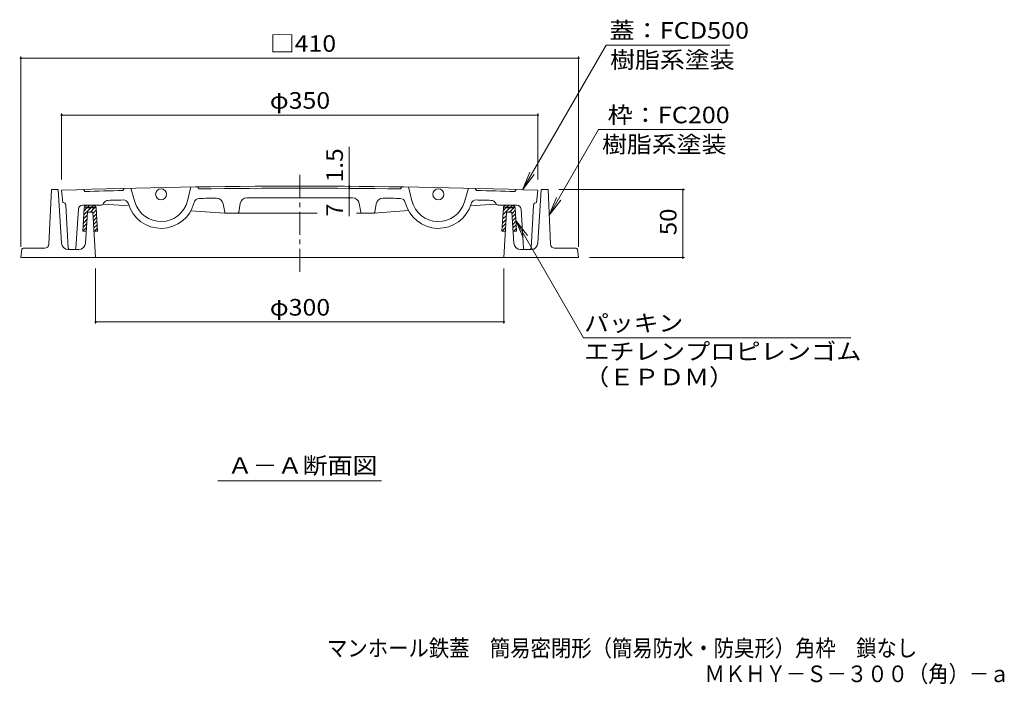
# Model space of a CAD drawing. Units: millimetres. Extents: x -571 to 769, y -541 to 531.
# Drawn here: x -540 to 184, y -541 to -53 of the extents above; entities that cross this region are included whole.
import ezdxf

# ---------------------------------------------------------------- set-up
doc = ezdxf.new("R2010")
doc.units = ezdxf.units.MM
doc.header["$LTSCALE"] = 4
doc.linetypes.add('JWW_CENTER1', pattern=[6.773333, 4.233333, -0.846667, 0.846667, -0.846667])
for name, color, linetype in [('F-5ﾚｲﾔ', 7, 'Continuous'), ('その他', 7, 'Continuous'), ('ハッチ', 7, 'Continuous'), ('仕上', 7, 'Continuous'), ('寸法', 7, 'Continuous'), ('躯体', 7, 'Continuous')]:
    doc.layers.add(name, color=color, linetype=linetype)
doc.styles.add('ＭＳ ゴシック', font='txt', dxfattribs={"height": 1})

msp = doc.modelspace()

# ---------------------------------------------------------------- linework, layer by layer
at = {"layer": 'その他', "color": 7, "linetype": 'Continuous', "lineweight": 9}
for p, q in [((-539.04, -80.14), (-539.04, -219.95)), ((-539.04, -81.34), (-129.04, -81.34)), ((-129.04, -80.14), (-129.04, -219.95)), ((-509.04, -121.96), (-509.04, -170.43)), ((-159.04, -121.96), (-159.04, -170.43)), ((-509.04, -123.16), (-159.04, -123.16)), ((-297.62, -175.5), (-297.62, -146.59)), ((-297.62, -177), (-297.62, -175.5)), ((-297.62, -184), (-297.62, -177)), ((-51.25, -177.95), (-143.54, -177.95)), ((-52.45, -227.95), (-52.45, -177.95)), ((-297.62, -184), (-297.62, -197.54)), ((-51.25, -227.95), (-121.04, -227.95)), ((-484.04, -276.38), (-484.04, -235.95)), ((-184.04, -276.38), (-184.04, -235.95)), ((-484.04, -275.18), (-184.04, -275.18))]:
    msp.add_line(p, q, dxfattribs=at)
at = {"layer": 'その他', "color": 7, "linetype": 'Continuous', "lineweight": 9, "const_width": 0.8}
for points in [[(-538.64, -81.34, 0.414214), (-539.04, -80.94, 0.414214), (-539.44, -81.34, 0.414214), (-539.04, -81.74, 0.414214)], [(-128.64, -81.34, 0.414214), (-129.04, -80.94, 0.414214), (-129.44, -81.34, 0.414214), (-129.04, -81.74, 0.414214)], [(-508.64, -123.16, 0.414214), (-509.04, -122.76, 0.414214), (-509.44, -123.16, 0.414214), (-509.04, -123.56, 0.414214)], [(-158.64, -123.16, 0.414214), (-159.04, -122.76, 0.414214), (-159.44, -123.16, 0.414214), (-159.04, -123.56, 0.414214)], [(-297.22, -175.5, 0.414214), (-297.62, -175.1, 0.414214), (-298.02, -175.5, 0.414214), (-297.62, -175.9, 0.414214)], [(-297.22, -177, 0.414214), (-297.62, -176.6, 0.414214), (-298.02, -177, 0.414214), (-297.62, -177.4, 0.414214)], [(-52.05, -177.95, 0.414214), (-52.45, -177.55, 0.414214), (-52.85, -177.95, 0.414214), (-52.45, -178.35, 0.414214)], [(-297.22, -184, 0.414214), (-297.62, -183.6, 0.414214), (-298.02, -184, 0.414214), (-297.62, -184.4, 0.414214)], [(-52.05, -227.95, 0.414214), (-52.45, -227.55, 0.414214), (-52.85, -227.95, 0.414214), (-52.45, -228.35, 0.414214)], [(-483.64, -275.18, 0.414214), (-484.04, -274.78, 0.414214), (-484.44, -275.18, 0.414214), (-484.04, -275.58, 0.414214)], [(-183.64, -275.18, 0.414214), (-184.04, -274.78, 0.414214), (-184.44, -275.18, 0.414214), (-184.04, -275.58, 0.414214)]]:
    msp.add_lwpolyline(points, format="xyb", close=True, dxfattribs=at)
at = {"layer": 'ハッチ', "color": 6, "linetype": 'Continuous', "lineweight": 9}
for p, q in [((-492.35, -191.33), (-493.4, -208.45)), ((-487.63, -191.45), (-492.67, -196.48)), ((-490.46, -191.45), (-492.48, -193.47)), ((-491.35, -191.45), (-484.72, -191.45)), ((-484.85, -190.95), (-491.22, -190.95)), ((-485.72, -189.45), (-490.35, -189.45)), ((-488.46, -189.45), (-489.96, -190.95)), ((-484.8, -191.45), (-487.8, -194.45)), ((-485.63, -189.45), (-487.13, -190.95)), ((-483.61, -193.09), (-485.98, -195.45)), ((-483.92, -190.57), (-484.72, -191.36)), ((-483.72, -191.33), (-482.7, -208.45)), ((-185.38, -208.45), (-184.36, -191.33)), ((-179.61, -191.45), (-184.66, -196.5)), ((-182.44, -191.45), (-184.48, -193.49)), ((-183.36, -191.45), (-176.72, -191.45)), ((-176.85, -190.95), (-183.23, -190.95)), ((-177.72, -189.45), (-182.36, -189.45)), ((-180.44, -189.45), (-181.94, -190.95)), ((-176.78, -191.45), (-179.78, -194.45)), ((-177.61, -189.45), (-179.11, -190.95)), ((-175.61, -193.11), (-177.97, -195.47)), ((-175.92, -190.58), (-176.72, -191.39)), ((-174.68, -208.45), (-175.72, -191.33)), ((-490.37, -199.84), (-493.03, -202.51)), ((-490.18, -196.83), (-492.85, -199.5)), ((-483.45, -195.76), (-485.82, -198.12)), ((-483.3, -198.43), (-485.66, -200.79)), ((-483.14, -201.09), (-485.5, -203.46)), ((-182.36, -199.85), (-185.02, -202.52)), ((-182.18, -196.85), (-184.84, -199.51)), ((-175.45, -195.77), (-177.81, -198.13)), ((-175.29, -198.44), (-177.65, -200.8)), ((-175.13, -201.1), (-177.49, -203.47)), ((-493.4, -208.45), (-490.89, -208.45)), ((-490.74, -205.87), (-493.32, -208.45)), ((-490.55, -202.85), (-493.22, -205.52)), ((-482.98, -203.76), (-485.34, -206.13)), ((-485.2, -208.45), (-482.7, -208.45)), ((-482.82, -206.43), (-484.83, -208.45)), ((-185.38, -208.45), (-182.87, -208.45)), ((-182.72, -205.87), (-185.3, -208.45)), ((-182.54, -202.86), (-185.2, -205.53)), ((-174.96, -203.77), (-177.32, -206.13)), ((-177.18, -208.45), (-174.68, -208.45)), ((-174.8, -206.44), (-176.81, -208.45))]:
    msp.add_line(p, q, dxfattribs=at)
for centre, radius, start, end in [((-490.35, -191.45), 2, 90, 176.4996), ((-490.35, -191.45), 1, 149.99971, 180.03189), ((-485.72, -191.45), 2, 3.41704, 90), ((-485.72, -191.45), 1, 359.96811, 30.00029), ((-182.36, -191.45), 2, 90, 176.4996), ((-182.36, -191.45), 1, 149.99971, 180.03189), ((-177.72, -191.45), 2, 3.41704, 90), ((-177.72, -191.45), 1, 359.96811, 30.00029)]:
    msp.add_arc(centre, radius, start, end, dxfattribs=at)
at = {"layer": '仕上', "color": 3, "linetype": 'JWW_CENTER1', "lineweight": 9}
msp.add_line((-334.04, -167.2), (-334.04, -240.05), dxfattribs=at)
at = {"layer": '仕上', "color": 3, "linetype": 'Continuous', "lineweight": 9}
for p, q in [((-509.04, -178.43), (-508.04, -187.45)), ((-492.04, -179.36), (-493.04, -177.9)), ((-463.04, -177.03), (-464, -178.56)), ((-458.04, -176.9), (-455.17, -186.92)), ((-414.05, -176.01), (-416.51, -186.13)), ((-409.05, -175.93), (-408.02, -177.41)), ((-259.04, -175.93), (-260.07, -177.41)), ((-254.04, -176.01), (-251.58, -186.13)), ((-210.05, -176.9), (-212.92, -186.92)), ((-205.05, -177.03), (-204.08, -178.56)), ((-176.04, -179.36), (-175.04, -177.9)), ((-159.04, -178.43), (-160.04, -187.45)), ((-478.47, -188.43), (-478.15, -187.88)), ((-189.62, -188.43), (-189.93, -187.88)), ((-504.1, -221.01), (-505.93, -189.33)), ((-498.49, -221.01), (-496.72, -192.26)), ((-480.21, -189.45), (-493.72, -189.45)), ((-459.43, -189.96), (-477.89, -188.54)), ((-389.04, -195.37), (-414.03, -193.45)), ((-389.19, -194.54), (-390.3, -188.36)), ((-321.2, -195.37), (-389.04, -195.37)), ((-378.9, -194.54), (-377.77, -188.15)), ((-279.88, -195.37), (-292.23, -195.37)), ((-289.19, -194.54), (-290.32, -188.15)), ((-254.08, -193.41), (-279.88, -195.37)), ((-278.89, -194.54), (-277.79, -188.36)), ((-208.65, -189.96), (-190.2, -188.54)), ((-187.88, -189.45), (-174.36, -189.45)), ((-169.6, -221.01), (-171.37, -192.26)), ((-163.99, -221.01), (-162.15, -189.33)), ((-503.1, -221.95), (-499.48, -221.95)), ((-168.6, -221.95), (-164.99, -221.95))]:
    msp.add_line(p, q, dxfattribs=at)
for centre in [(-435.94, -181.41), (-232.15, -181.41)]:
    msp.add_circle(centre, 4, dxfattribs=at)
for centre, radius, start, end in [((-334.04, -5175.37), 5000, 87.99423, 92.00577), ((-334.04, -5175.37), 4998.5, 91.48987, 91.81139), ((-334.04, -5175.37), 4998.5, 89.15204, 90.84796), ((-334.04, -5175.37), 4998.5, 88.18861, 88.51013), ((-507.93, -189.45), 2, 3.31833, 93.22772), ((-474.67, -189.85), 4, 92.53252, 150.48016), ((-334.04, -5175.37), 4991.5, 91.49049, 91.61504), ((-463.77, -189.55), 4, 18.31509, 91.49052), ((-435.94, -181.41), 25, 195.99782, 346.34012), ((-435.94, -181.41), 20, 195.99782, 346.34012), ((-407.8, -188.41), 4, 91.76396, 164.02753), ((-334.04, -5175.37), 4991.5, 90.70294, 90.8466), ((-395.22, -189.24), 5, 10.14726, 90.70293), ((-372.84, -189.02), 5, 90.44586, 169.97586), ((-334.04, -5175.37), 4991.5, 89.55417, 90.44583), ((-295.24, -189.02), 5, 10.02414, 89.55414), ((-272.87, -189.24), 5, 89.29707, 169.85274), ((-334.04, -5175.37), 4991.5, 89.1534, 89.29706), ((-260.29, -188.41), 4, 15.97247, 88.23604), ((-232.15, -181.41), 25, 193.6597, 344.00218), ((-232.15, -181.41), 20, 193.66007, 344.00218), ((-204.31, -189.55), 4, 88.50948, 161.68491), ((-334.04, -5175.37), 4991.5, 88.38496, 88.50951), ((-193.41, -189.85), 4, 29.51984, 87.46748), ((-160.16, -189.45), 2, 86.77228, 176.68167), ((-493.72, -192.45), 3, 90, 176.47856), ((-480.21, -187.45), 2, 270, 330.00108), ((-478.05, -189.53), 1, 80.63289, 136.00473), ((-388.21, -194.37), 1, 190.1478, 270), ((-379.88, -194.37), 1, 270, 349.9761), ((-288.2, -194.37), 1, 190.0239, 270), ((-279.88, -194.37), 1, 270, 349.8522), ((-190.04, -189.53), 1, 43.99527, 99.36711), ((-187.88, -187.45), 2, 209.99892, 270), ((-174.36, -192.45), 3, 3.52144, 90), ((-503.1, -220.95), 1, 183.31824, 270), ((-499.48, -220.95), 1, 270, 356.4783), ((-168.6, -220.95), 1, 183.5217, 270), ((-164.99, -220.95), 1, 270, 356.68176)]:
    msp.add_arc(centre, radius, start, end, dxfattribs=at)
at = {"layer": '寸法', "color": 7, "linetype": 'Continuous', "lineweight": 9}
for p, q in [((-170.22, -178.05), (-108.82, -71.71)), ((-108.82, -71.71), (-17.89, -71.71)), ((-150.66, -196.73), (-114.36, -133.86)), ((-23.89, -133.86), (-114.36, -133.86)), ((-170.22, -178.05), (-164.86, -165.12)), ((-170.22, -178.05), (-161.69, -166.94)), ((-150.66, -196.73), (-145.31, -183.8)), ((-150.66, -196.73), (-142.14, -185.62)), ((-175.16, -200.53), (-125.35, -286.81)), ((-175.16, -200.53), (-169.8, -213.46)), ((-175.16, -200.53), (-166.64, -211.64)), ((-125.35, -286.81), (71.04, -286.81)), ((-394.24, -392.03), (-273.84, -392.03))]:
    msp.add_line(p, q, dxfattribs=at)
at = {"layer": '躯体', "color": 2, "linetype": 'Continuous', "lineweight": 9}
for p, q in [((-518.42, -218.09), (-516.55, -177.95)), ((-511.55, -177.95), (-516.55, -177.95)), ((-509.14, -217.25), (-511.55, -177.95)), ((-158.95, -217.25), (-156.55, -177.95)), ((-151.55, -177.95), (-156.55, -177.95)), ((-149.68, -218.09), (-151.55, -177.95)), ((-491.44, -217.25), (-490.05, -194.45)), ((-486.05, -194.45), (-490.05, -194.45)), ((-484.05, -227.95), (-486.05, -194.45)), ((-184.05, -227.95), (-182.05, -194.45)), ((-178.05, -194.45), (-182.05, -194.45)), ((-176.65, -217.25), (-178.05, -194.45)), ((-538.17, -221.81), (-539.05, -227.95)), ((-521.41, -220.95), (-537.18, -220.95)), ((-496.43, -221.95), (-504.15, -221.95)), ((-171.66, -221.95), (-163.94, -221.95)), ((-146.68, -220.95), (-130.92, -220.95)), ((-129.93, -221.81), (-129.05, -227.95)), ((-539.05, -227.95), (-129.05, -227.95))]:
    msp.add_line(p, q, dxfattribs=at)
for centre, radius, start, end in [((-537.18, -221.95), 1, 90, 171.86929), ((-521.41, -217.95), 3, 270, 357.33694), ((-504.15, -216.95), 5, 183.49982, 270), ((-496.43, -216.95), 5, 270, 356.49997), ((-171.66, -216.95), 5, 183.50003, 270), ((-163.94, -216.95), 5, 270, 356.50018), ((-146.68, -217.95), 3, 182.66306, 270), ((-130.92, -221.95), 1, 8.13071, 90)]:
    msp.add_arc(centre, radius, start, end, dxfattribs=at)

# ---------------------------------------------------------------- texts
at = {"layer": 'F-5ﾚｲﾔ', "color": 2, "linetype": 'Continuous', "lineweight": 0, "style": 'ＭＳ ゴシック', "width": 0.899138}
msp.add_text('マンホール鉄蓋\u3000簡易密閉形（簡易防水・防臭形）角枠\u3000鎖なし', height=12.192, dxfattribs=at).set_placement((-313.94, -521))
at = {"layer": 'F-5ﾚｲﾔ', "color": 2, "linetype": 'Continuous', "lineweight": 9, "style": 'ＭＳ ゴシック', "width": 0.898333}
msp.add_text('ＭＫＨＹ－Ｓ－３００（角）－ａ', height=12.192, dxfattribs=at).set_placement((-36.46, -539.86))
at = {"layer": 'その他', "color": 2, "linetype": 'Continuous', "lineweight": 211, "style": 'ＭＳ ゴシック', "width": 1.1}
for s, p in [('□410', (-356.04, -76.69)), ('φ350', (-356.04, -118.5)), ('φ300', (-356.04, -270.52))]:
    msp.add_text(s, height=12.192, dxfattribs=at).set_placement(p)
at = {"layer": 'その他', "color": 2, "linetype": 'Continuous', "lineweight": 211, "style": 'ＭＳ ゴシック'}
for s, width, p in [('1.5', 1.083333, (-302.28, -172.59)), ('50', 1.0625, (-57.11, -211.45))]:
    msp.add_text(s, height=12.192, rotation=90, dxfattribs=dict(at, width=width)).set_placement(p)
msp.add_text('7', height=12.19, rotation=90, dxfattribs=at).set_placement((-302.28, -197.54))
at = {"layer": '寸法', "color": 2, "linetype": 'Continuous', "lineweight": 211, "style": 'ＭＳ ゴシック'}
for s, width, p in [('蓋：FCD500', 1.1125, (-106.39, -67.05)), ('枠：FC200', 1.111111, (-107.73, -129.2)), ('パッキン', 1.09375, (-124.96, -282.15)), ('エチレンプロピレンゴム', 1.113636, (-124.96, -302.99)), ('（ＥＰＤＭ）', 1.104167, (-124.96, -321.77))]:
    msp.add_text(s, height=12.192, dxfattribs=dict(at, width=width)).set_placement(p)
at = {"layer": '寸法', "color": 2, "linetype": 'Continuous', "lineweight": 9, "style": 'ＭＳ ゴシック'}
for s, width, p in [('樹脂系塗装', 1.1, (-105.89, -88.65)), ('樹脂系塗装', 1.1, (-111.89, -150.8)), ('Ａ－Ａ断面図', 1.104167, (-387.04, -386.78))]:
    msp.add_text(s, height=12.192, dxfattribs=dict(at, width=width)).set_placement(p)

doc.saveas('drawing.dxf')
